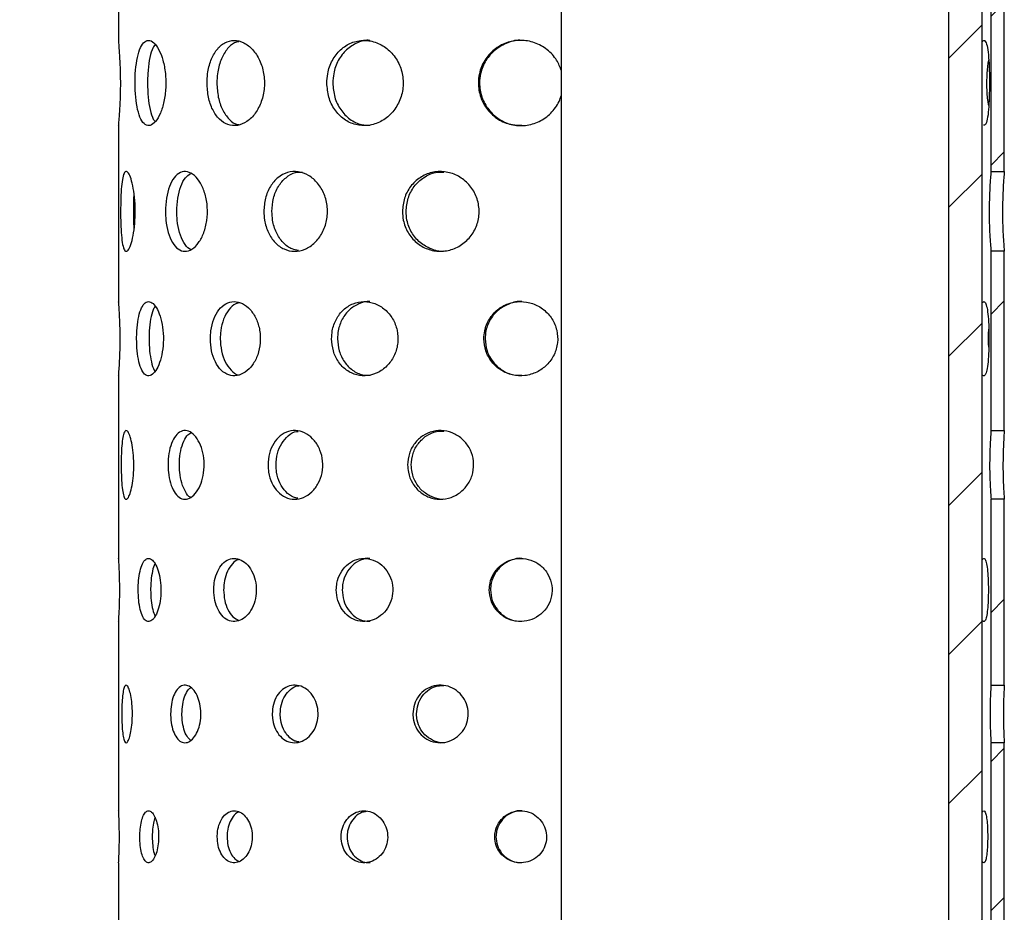
# Model space of a CAD drawing. Units: millimetres. Extents: x 0 to 1260, y 0 to 891.
# Drawn here: x 540 to 629, y 520 to 601 of the extents above; entities that cross this region are included whole.
import ezdxf

# ---------------------------------------------------------------- set-up
doc = ezdxf.new("R2010")
doc.units = ezdxf.units.MM
doc.header["$LTSCALE"] = 3
doc.linetypes.add('CENTERX2', pattern=[20.32, 12.7, -2.54, 2.54, -2.54])
doc.layers.add('CENTER', color=7, linetype='CENTERX2')
doc.layers.add('SUNPOU', color=7, linetype='Continuous')
doc.styles.add('SLDTEXTSTYLE0', font='TXT', dxfattribs={"width": 0.7, "bigfont": 'bigfont'})
doc.dimstyles.new('SLDDIMSTYLE0', dxfattribs={"dimtxt": 9.095052, "dimasz": 4.5, "dimexe": 0, "dimexo": 0.0625, "dimgap": 2.273763, "dimtad": 3, "dimdec": 1, "dimrnd": 1e-09, "dimzin": 12, "dimdsep": 46, "dimtxsty": 'SLDTEXTSTYLE0', "dimblk1": 'OPEN30', "dimblk2": 'OPEN30', "dimsah": 1, "dimcen": 0.09, "dimadec": 0, "dimazin": 3, "dimtfac": 1, "dimtdec": 1, "dimtofl": 0, "dimtmove": 0, "dimatfit": 3, "dimldrblk": 'OPEN30', "dimfxl": 1, "dimfrac": 2, "dimtolj": 1, "dimtzin": 12, "dimarcsym": 0})

# ---------------------------------------------------------------- blocks, each defined once
blk = doc.blocks.new('_Open30')
at = {"color": 0, "linetype": 'ByBlock', "lineweight": -2}
for p, q in [((-1, 0.267949), (0, 0)), ((0, 0), (-1, -0.267949)), ((0, 0), (-1, 0))]:
    blk.add_line(p, q, dxfattribs=at)
blk = doc.blocks.new('_D_2')
at = {"layer": 'SUNPOU'}
for p, q in [((547.214, 737.423), (457.214, 737.423)), ((460.214, 737.423), (460.214, 337.423)), ((541.214, 337.423), (457.214, 337.423))]:
    blk.add_line(p, q, dxfattribs=at)
at = {"layer": 'SUNPOU', "xscale": 4.5, "yscale": 4.5}
for p, rotation in [((460.214, 737.423, -7.261), 90), ((460.214, 337.423, -7.261), 270)]:
    blk.add_blockref('_Open30', p, dxfattribs=dict(at, rotation=rotation))
at = {"layer": 'SUNPOU', "insert": (449.982, 539.495), "char_height": 7.9375, "attachment_point": 1, "rotation": 90, "style": 'SLDTEXTSTYLE0'}
blk.add_mtext('400', dxfattribs=at)
blk = doc.blocks.new('_D_3')
at = {"layer": 'SUNPOU'}
for p, q in [((547.214, 737.423), (511.214, 737.423)), ((514.214, 737.423), (514.214, 437.423)), ((546.214, 437.423), (511.214, 437.423))]:
    blk.add_line(p, q, dxfattribs=at)
at = {"layer": 'SUNPOU', "xscale": 4.5, "yscale": 4.5}
for p, rotation in [((514.214, 737.423, -7.261), 90), ((514.214, 437.423, -7.261), 270)]:
    blk.add_blockref('_Open30', p, dxfattribs=dict(at, rotation=rotation))
at = {"layer": 'SUNPOU', "insert": (503.982, 577.901), "char_height": 7.9375, "attachment_point": 1, "rotation": 90, "style": 'SLDTEXTSTYLE0'}
blk.add_mtext('300', dxfattribs=at)

msp = doc.modelspace()

# ---------------------------------------------------------------- hatches: boundary and pattern name
at = {"layer": 'CENTER', "linetype": 'Continuous', "lineweight": 18}
h = msp.add_hatch(dxfattribs=at)
h.set_pattern_fill('ANSI31', color=256, scale=3, style=0)
h.paths.add_polyline_path([(624.214, 450.423), (627.214, 450.423), (627.214, 699.423), (624.214, 699.423)], flags=0)
h = msp.add_hatch(dxfattribs=at)
h.set_pattern_fill('ANSI31', color=256, scale=3, style=0)
edge = h.paths.add_edge_path(flags=0)
edge.add_line((628.014, 602.623), (628.014, 587.023))
edge.add_spline(control_points=[(628.014, 587.023), (628.152, 587.023), (628.29, 587.023), (628.428, 587.023), (628.69, 587.023), (628.952, 587.023), (629.214, 587.023)], knot_values=[2516.579586, 2516.579586, 2516.579586, 2516.579586, 2516.58, 2516.58, 2516.58, 2516.580786, 2516.580786, 2516.580786, 2516.580786], weights=[1, 1, 1, 1, 1, 1, 1], degree=3, periodic=0)
edge.add_line((629.214, 587.023), (629.214, 602.623))
edge.add_spline(control_points=[(629.214, 602.623), (628.939, 602.623), (628.664, 602.623), (628.389, 602.623), (628.264, 602.623), (628.139, 602.623), (628.014, 602.623)], knot_values=[2866.104175, 2866.104175, 2866.104175, 2866.104175, 2866.105, 2866.105, 2866.105, 2866.105375, 2866.105375, 2866.105375, 2866.105375], weights=[1, 1, 1, 1, 1, 1, 1], degree=3, periodic=0)
h = msp.add_hatch(dxfattribs=at)
h.set_pattern_fill('ANSI31', color=256, scale=3, style=0)
edge = h.paths.add_edge_path(flags=0)
edge.add_line((628.014, 579.823), (628.014, 563.623))
edge.add_spline(control_points=[(628.014, 563.623), (628.164, 563.623), (628.314, 563.623), (628.464, 563.623), (628.714, 563.623), (628.964, 563.623), (629.214, 563.623)], knot_values=[2167.05455, 2167.05455, 2167.05455, 2167.05455, 2167.055, 2167.055, 2167.055, 2167.05575, 2167.05575, 2167.05575, 2167.05575], weights=[1, 1, 1, 1, 1, 1, 1], degree=3, periodic=0)
edge.add_line((629.214, 563.623), (629.214, 579.823))
edge.add_spline(control_points=[(629.214, 579.823), (628.952, 579.823), (628.69, 579.823), (628.428, 579.823), (628.29, 579.823), (628.152, 579.823), (628.014, 579.823)], knot_values=[2516.579214, 2516.579214, 2516.579214, 2516.579214, 2516.58, 2516.58, 2516.58, 2516.580414, 2516.580414, 2516.580414, 2516.580414], weights=[1, 1, 1, 1, 1, 1, 1], degree=3, periodic=0)
h = msp.add_hatch(dxfattribs=at)
h.set_pattern_fill('ANSI31', color=256, scale=3, style=0)
edge = h.paths.add_edge_path(flags=0)
edge.add_line((628.014, 557.423), (628.014, 540.623))
edge.add_spline(control_points=[(628.014, 540.623), (628.175, 540.623), (628.336, 540.623), (628.497, 540.623), (628.736, 540.623), (628.975, 540.623), (629.214, 540.623)], knot_values=[1817.529517, 1817.529517, 1817.529517, 1817.529517, 1817.53, 1817.53, 1817.53, 1817.530717, 1817.530717, 1817.530717, 1817.530717], weights=[1, 1, 1, 1, 1, 1, 1], degree=3, periodic=0)
edge.add_line((629.214, 540.623), (629.214, 557.423))
edge.add_spline(control_points=[(629.214, 557.423), (628.964, 557.423), (628.714, 557.423), (628.464, 557.423), (628.314, 557.423), (628.164, 557.423), (628.014, 557.423)], knot_values=[2167.05425, 2167.05425, 2167.05425, 2167.05425, 2167.055, 2167.055, 2167.055, 2167.05545, 2167.05545, 2167.05545, 2167.05545], weights=[1, 1, 1, 1, 1, 1, 1], degree=3, periodic=0)
h = msp.add_hatch(dxfattribs=at)
h.set_pattern_fill('ANSI31', color=256, scale=3, style=0)
edge = h.paths.add_edge_path(flags=0)
edge.add_line((628.014, 535.423), (628.014, 518.023))
edge.add_spline(control_points=[(628.014, 518.023), (628.184, 518.023), (628.355, 518.023), (628.526, 518.023), (628.755, 518.023), (628.984, 518.023), (629.214, 518.023)], knot_values=[1468.004488, 1468.004488, 1468.004488, 1468.004488, 1468.005, 1468.005, 1468.005, 1468.005688, 1468.005688, 1468.005688, 1468.005688], weights=[1, 1, 1, 1, 1, 1, 1], degree=3, periodic=0)
edge.add_line((629.214, 518.023), (629.214, 535.423))
edge.add_spline(control_points=[(629.214, 535.423), (628.975, 535.423), (628.736, 535.423), (628.497, 535.423), (628.336, 535.423), (628.175, 535.423), (628.014, 535.423)], knot_values=[1817.529283, 1817.529283, 1817.529283, 1817.529283, 1817.53, 1817.53, 1817.53, 1817.530483, 1817.530483, 1817.530483, 1817.530483], weights=[1, 1, 1, 1, 1, 1, 1], degree=3, periodic=0)

# ---------------------------------------------------------------- linework, layer by layer
at = {"color": 7, "linetype": 'Continuous', "lineweight": 25}
for p, q in [((624.214, 450.423), (624.214, 699.423)), ((627.214, 450.423), (627.214, 699.423)), ((549.214, 614.173), (549.214, 598.825)), ((589.214, 596.119), (589.214, 604.937)), ((628.014, 587.023), (628.014, 602.623)), ((629.214, 587.023), (629.214, 602.623)), ((589.214, 593.927), (589.214, 596.119)), ((589.214, 448.454), (589.214, 593.927)), ((549.214, 591.173), (549.214, 575.231)), ((628.014, 587.023), (629.214, 587.023)), ((628.014, 563.623), (628.014, 579.823)), ((629.214, 579.823), (628.014, 579.823)), ((629.214, 563.623), (629.214, 579.823)), ((549.214, 568.573), (549.214, 552.037)), ((628.014, 563.623), (629.214, 563.623)), ((628.014, 540.623), (628.014, 557.423)), ((629.214, 557.423), (628.014, 557.423)), ((629.214, 540.623), (629.214, 557.423)), ((549.214, 546.373), (549.214, 529.244)), ((628.014, 540.623), (629.214, 540.623)), ((628.014, 518.023), (628.014, 535.423)), ((629.214, 535.423), (628.014, 535.423)), ((629.214, 518.023), (629.214, 535.423)), ((549.214, 524.573), (549.214, 506.85))]:
    msp.add_line(p, q, dxfattribs=at)
for points, knots in [([(549.214, 591.173), (549.218, 591.215), (549.226, 591.3), (549.285, 591.96), (549.35, 592.934), (549.397, 594.153), (549.404, 595.467), (549.369, 596.727), (549.306, 597.804), (549.246, 598.541), (549.212, 598.892), (549.217, 598.838), (549.218, 598.825)], [0, 0, 0, 0, 0.1070334, 0.2140549, 0.3213854, 0.4289236, 0.5361239, 0.6429679, 0.7499929, 0.8574532, 0.9649256, 1, 1, 1, 1]), ([(550.697, 595.023), (550.708, 594.591), (550.731, 593.727), (550.915, 592.577), (551.206, 591.7), (551.603, 591.196), (552.071, 591.125), (552.559, 591.49), (553.004, 592.251), (553.337, 593.324), (553.501, 594.591), (553.466, 595.904), (553.24, 597.116), (552.862, 598.094), (552.393, 598.729), (551.904, 598.946), (551.457, 598.722), (551.094, 598.083), (550.841, 597.101), (550.715, 596.021), (550.702, 595.305), (550.697, 595.023)], [0, 0, 0, 0, 0.053519, 0.107032, 0.160701, 0.214473, 0.268076, 0.321503, 0.375019, 0.428752, 0.482492, 0.536016, 0.589439, 0.643032, 0.696802, 0.75048, 0.803942, 0.857399, 0.91107, 0.964842, 1, 1, 1, 1]), ([(557.197, 595.023), (557.222, 594.591), (557.273, 593.727), (557.675, 592.577), (558.283, 591.7), (559.069, 591.196), (559.949, 591.125), (560.825, 591.49), (561.592, 592.251), (562.151, 593.324), (562.421, 594.591), (562.364, 595.904), (561.989, 597.116), (561.35, 598.094), (560.531, 598.729), (559.64, 598.946), (558.784, 598.722), (558.052, 598.083), (557.515, 597.101), (557.236, 596.021), (557.208, 595.305), (557.197, 595.023)], [0, 0, 0, 0, 0.053519, 0.107032, 0.160701, 0.214473, 0.268076, 0.321503, 0.375019, 0.428752, 0.482492, 0.536016, 0.589439, 0.643032, 0.696802, 0.75048, 0.803942, 0.857399, 0.91107, 0.964842, 1, 1, 1, 1]), ([(560.061, 598.75), (559.936, 598.726), (559.527, 598.647), (558.944, 598.069), (558.405, 597.108), (558.127, 596.022), (558.099, 595.306), (558.088, 595.023)], [0, 0, 0, 0, 0.106757, 0.350135, 0.594542, 0.839444, 1, 1, 1, 1]), ([(568.02, 595.023), (568.057, 594.591), (568.129, 593.727), (568.694, 592.577), (569.536, 591.7), (570.607, 591.196), (571.78, 591.125), (572.925, 591.49), (573.911, 592.251), (574.62, 593.324), (574.96, 594.591), (574.888, 595.904), (574.415, 597.116), (573.6, 598.094), (572.543, 598.729), (571.37, 598.946), (570.221, 598.722), (569.218, 598.083), (568.469, 597.101), (568.076, 596.021), (568.036, 595.305), (568.02, 595.023)], [0, 0, 0, 0, 0.053519, 0.107032, 0.160701, 0.214473, 0.268076, 0.321503, 0.375019, 0.428752, 0.482492, 0.536016, 0.589439, 0.643032, 0.696802, 0.75048, 0.803942, 0.857399, 0.91107, 0.964842, 1, 1, 1, 1]), ([(571.919, 598.871), (571.915, 598.871), (571.53, 598.943), (570.756, 598.689), (569.756, 598.094), (569.007, 597.101), (568.614, 596.023), (568.574, 595.306), (568.558, 595.023)], [0, 0, 0, 0, 0.0019007, 0.2156352, 0.4293478, 0.643964, 0.859014, 1, 1, 1, 1]), ([(589.214, 596.119), (589.086, 596.447), (588.802, 597.18), (587.955, 598.093), (586.807, 598.73), (585.51, 598.946), (584.223, 598.722), (583.086, 598.083), (582.221, 597.101), (581.784, 596.02), (581.659, 594.876), (581.851, 593.727), (582.479, 592.577), (583.449, 591.7), (584.657, 591.196), (585.965, 591.125), (587.225, 591.49), (588.293, 592.251), (588.935, 593.134), (589.146, 593.734), (589.214, 593.927)], [0, 0, 0, 0, 0.048048, 0.107049, 0.166245, 0.22534, 0.284197, 0.343048, 0.402134, 0.461332, 0.500039, 0.558958, 0.617871, 0.676956, 0.736154, 0.795166, 0.853985, 0.912901, 0.972056, 1, 1, 1, 1]), ([(585.633, 598.871), (585.63, 598.871), (585.204, 598.943), (584.332, 598.689), (583.199, 598.094), (582.334, 597.101), (581.896, 596.023), (581.77, 594.876), (581.962, 593.728), (582.589, 592.575), (583.56, 591.711), (584.631, 591.219), (585.35, 591.221), (585.637, 591.221)], [0, 0, 0, 0, 0.0009504, 0.1078298, 0.2146981, 0.3220184, 0.4295555, 0.5000564, 0.6070563, 0.7140433, 0.821362, 0.9288991, 1, 1, 1, 1]), ([(627.214, 598.754), (627.262, 598.806), (627.396, 598.951), (627.577, 598.71), (627.732, 598.088), (627.825, 597.102), (627.867, 596.022), (627.871, 595.306), (627.872, 595.023)], [0, 0, 0, 0, 0.106763, 0.298042, 0.489302, 0.68137, 0.873826, 1, 1, 1, 1]), ([(552.505, 598.503), (552.41, 598.361), (552.189, 598.033), (551.966, 597.095), (551.839, 596.024), (551.826, 595.307), (551.821, 595.023)], [0, 0, 0, 0, 0.221186, 0.51409, 0.807585, 1, 1, 1, 1]), ([(627.812, 593.001), (627.789, 593.117), (627.698, 593.576), (627.631, 594.607), (627.654, 595.881), (627.734, 596.771), (627.809, 597.102), (627.812, 597.115)], [0, 0, 0, 0, 0.099969, 0.396899, 0.692639, 0.987817, 1, 1, 1, 1]), ([(551.821, 595.023), (551.832, 594.59), (551.854, 593.724), (552.04, 592.591), (552.265, 591.818), (552.462, 591.603), (552.524, 591.535)], [0, 0, 0, 0, 0.288425, 0.576816, 0.8661, 1, 1, 1, 1]), ([(558.088, 595.023), (558.113, 594.591), (558.164, 593.729), (558.563, 592.571), (559.174, 591.726), (559.729, 591.276), (560.067, 591.259), (560.114, 591.257)], [0, 0, 0, 0, 0.239699, 0.479369, 0.719782, 0.960684, 1, 1, 1, 1]), ([(568.558, 595.023), (568.594, 594.591), (568.666, 593.728), (569.23, 592.575), (570.072, 591.711), (571.019, 591.219), (571.666, 591.221), (571.923, 591.221)], [0, 0, 0, 0, 0.214024, 0.428022, 0.642684, 0.857782, 1, 1, 1, 1]), ([(627.872, 595.023), (627.869, 594.591), (627.862, 593.728), (627.8, 592.575), (627.686, 591.711), (627.534, 591.219), (627.401, 591.221), (627.348, 591.221)], [0, 0, 0, 0, 0.2140239, 0.4280221, 0.6426838, 0.8577822, 1, 1, 1, 1]), ([(549.393, 583.423), (549.396, 583.827), (549.404, 584.634), (549.467, 585.71), (549.578, 586.53), (549.748, 587.001), (549.967, 587.068), (550.214, 586.725), (550.452, 586.013), (550.636, 585.009), (550.729, 583.824), (550.709, 582.596), (550.581, 581.463), (550.374, 580.548), (550.127, 579.955), (549.886, 579.754), (549.682, 579.965), (549.533, 580.563), (549.44, 581.483), (549.398, 582.493), (549.394, 583.16), (549.393, 583.423)], [0, 0, 0, 0, 0.05354, 0.107076, 0.160747, 0.214509, 0.268122, 0.321582, 0.37512, 0.428847, 0.48258, 0.536125, 0.589582, 0.643187, 0.696947, 0.750626, 0.804116, 0.857602, 0.911276, 0.965037, 1, 1, 1, 1]), ([(553.448, 583.423), (553.466, 583.827), (553.501, 584.634), (553.783, 585.71), (554.214, 586.53), (554.779, 587.001), (555.421, 587.068), (556.068, 586.725), (556.642, 586.013), (557.062, 585.009), (557.266, 583.824), (557.222, 582.596), (556.938, 581.463), (556.457, 580.548), (555.847, 579.955), (555.192, 579.754), (554.571, 579.965), (554.047, 580.563), (553.669, 581.483), (553.475, 582.493), (553.455, 583.16), (553.448, 583.423)], [0, 0, 0, 0, 0.05354, 0.107076, 0.160747, 0.214509, 0.268122, 0.321582, 0.37512, 0.428847, 0.48258, 0.536125, 0.589582, 0.643187, 0.696947, 0.750626, 0.804116, 0.857602, 0.911276, 0.965037, 1, 1, 1, 1]), ([(562.333, 583.423), (562.363, 583.827), (562.421, 584.634), (562.884, 585.71), (563.576, 586.53), (564.461, 587.001), (565.438, 587.068), (566.398, 586.725), (567.23, 586.013), (567.83, 585.009), (568.119, 583.824), (568.057, 582.596), (567.654, 581.463), (566.964, 580.548), (566.073, 579.955), (565.093, 579.754), (564.138, 579.965), (563.311, 580.563), (562.698, 581.483), (562.378, 582.493), (562.346, 583.16), (562.333, 583.423)], [0, 0, 0, 0, 0.05354, 0.107076, 0.160747, 0.214509, 0.268122, 0.321582, 0.37512, 0.428847, 0.48258, 0.536125, 0.589582, 0.643187, 0.696947, 0.750626, 0.804116, 0.857602, 0.911276, 0.965037, 1, 1, 1, 1]), ([(574.849, 583.423), (574.886, 583.827), (574.96, 584.634), (575.54, 585.71), (576.401, 586.53), (577.487, 587.001), (578.667, 587.068), (579.81, 586.725), (580.788, 586.013), (581.487, 585.009), (581.82, 583.824), (581.749, 582.596), (581.282, 581.463), (580.477, 580.548), (579.425, 579.955), (578.251, 579.754), (577.092, 579.965), (576.073, 580.563), (575.308, 581.483), (574.906, 582.493), (574.865, 583.16), (574.849, 583.423)], [0, 0, 0, 0, 0.05354, 0.107076, 0.160747, 0.214509, 0.268122, 0.321582, 0.37512, 0.428847, 0.48258, 0.536125, 0.589582, 0.643187, 0.696947, 0.750626, 0.804116, 0.857602, 0.911276, 0.965037, 1, 1, 1, 1]), ([(628.014, 587.023), (628.01, 586.983), (628.002, 586.904), (627.95, 586.286), (627.891, 585.375), (627.848, 584.235), (627.842, 583.007), (627.874, 581.827), (627.93, 580.825), (627.986, 580.117), (628.012, 579.845), (628.013, 579.827), (628.014, 579.823)], [0, 0, 0, 0, 0.107058, 0.214105, 0.321439, 0.428966, 0.536178, 0.64306, 0.750111, 0.857565, 0.965031, 1, 1, 1, 1]), ([(629.214, 587.023), (629.21, 586.983), (629.203, 586.904), (629.152, 586.286), (629.095, 585.375), (629.053, 584.235), (629.047, 583.006), (629.078, 581.826), (629.133, 580.824), (629.187, 580.117), (629.212, 579.845), (629.213, 579.827), (629.214, 579.823)], [0, 0, 0, 0, 0.107076, 0.214142, 0.321479, 0.428997, 0.536219, 0.643129, 0.750199, 0.857649, 0.965109, 1, 1, 1, 1]), ([(554.472, 583.423), (554.49, 583.827), (554.525, 584.636), (554.807, 585.703), (555.203, 586.503), (555.552, 586.741), (555.709, 586.847)], [0, 0, 0, 0, 0.261789, 0.523551, 0.786022, 1, 1, 1, 1]), ([(563.059, 583.423), (563.089, 583.826), (563.147, 584.633), (563.608, 585.712), (564.301, 586.52), (565.083, 586.98), (565.622, 586.978), (565.836, 586.977)], [0, 0, 0, 0, 0.214115, 0.428207, 0.642879, 0.857933, 1, 1, 1, 1]), ([(575.179, 583.423), (575.216, 583.826), (575.29, 584.633), (575.869, 585.712), (576.73, 586.52), (577.691, 586.98), (578.341, 586.978), (578.599, 586.977)], [0, 0, 0, 0, 0.214115, 0.428207, 0.642879, 0.857933, 1, 1, 1, 1]), ([(550.577, 583.423), (550.579, 583.835), (550.58, 584.397), (550.61, 584.867), (550.618, 584.992)], [0, 0, 0, 0, 0.73469, 1, 1, 1, 1]), ([(550.615, 581.923), (550.603, 582.157), (550.58, 582.63), (550.578, 583.156), (550.577, 583.423)], [0, 0, 0, 0, 0.494559, 1, 1, 1, 1]), ([(555.732, 579.987), (555.69, 579.999), (555.444, 580.07), (555.074, 580.584), (554.692, 581.475), (554.5, 582.492), (554.48, 583.159), (554.472, 583.423)], [0, 0, 0, 0, 0.0521758, 0.3108194, 0.570421, 0.8304764, 1, 1, 1, 1]), ([(565.47, 579.9), (565.271, 579.929), (564.754, 580.006), (564.038, 580.573), (563.424, 581.478), (563.105, 582.492), (563.072, 583.159), (563.059, 583.423)], [0, 0, 0, 0, 0.146006, 0.379045, 0.612948, 0.847259, 1, 1, 1, 1]), ([(578.595, 579.825), (578.591, 579.824), (578.204, 579.757), (577.42, 579.995), (576.404, 580.554), (575.638, 581.484), (575.236, 582.491), (575.195, 583.159), (575.179, 583.423)], [0, 0, 0, 0, 0.002514, 0.216369, 0.430207, 0.644838, 0.859843, 1, 1, 1, 1]), ([(549.214, 568.573), (549.217, 568.61), (549.223, 568.683), (549.267, 569.259), (549.317, 570.107), (549.352, 571.168), (549.358, 572.312), (549.331, 573.408), (549.283, 574.346), (549.238, 574.986), (549.212, 575.29), (549.216, 575.243), (549.217, 575.231)], [0, 0, 0, 0, 0.107115, 0.214221, 0.321562, 0.429059, 0.5363, 0.643271, 0.750381, 0.85782, 0.965267, 1, 1, 1, 1]), ([(550.836, 571.923), (550.846, 571.547), (550.867, 570.795), (551.033, 569.794), (551.294, 569.031), (551.644, 568.593), (552.052, 568.531), (552.474, 568.85), (552.854, 569.513), (553.137, 570.449), (553.275, 571.551), (553.245, 572.694), (553.052, 573.749), (552.729, 574.599), (552.327, 575.15), (551.904, 575.337), (551.512, 575.139), (551.191, 574.581), (550.965, 573.724), (550.851, 572.785), (550.84, 572.166), (550.836, 571.923)], [0, 0, 0, 0, 0.05356, 0.107116, 0.16079, 0.214542, 0.268165, 0.321655, 0.375214, 0.428936, 0.482663, 0.536227, 0.589715, 0.643331, 0.697082, 0.750762, 0.804278, 0.857792, 0.911468, 0.965219, 1, 1, 1, 1]), ([(552.505, 574.839), (552.444, 574.746), (552.272, 574.486), (552.089, 573.716), (551.974, 572.788), (551.963, 572.167), (551.959, 571.923)], [0, 0, 0, 0, 0.1741, 0.485658, 0.797683, 1, 1, 1, 1]), ([(557.5, 571.923), (557.523, 571.547), (557.568, 570.795), (557.923, 569.794), (558.457, 569.031), (559.146, 568.593), (559.912, 568.531), (560.672, 568.85), (561.335, 569.513), (561.815, 570.449), (562.046, 571.551), (561.996, 572.694), (561.672, 573.749), (561.12, 574.599), (560.412, 575.15), (559.638, 575.337), (558.891, 575.139), (558.25, 574.581), (557.778, 573.724), (557.534, 572.785), (557.51, 572.166), (557.5, 571.923)], [0, 0, 0, 0, 0.05356, 0.107116, 0.16079, 0.214542, 0.268165, 0.321655, 0.375214, 0.428936, 0.482663, 0.536227, 0.589715, 0.643331, 0.697082, 0.750762, 0.804278, 0.857792, 0.911468, 0.965219, 1, 1, 1, 1]), ([(560.151, 575.173), (560.031, 575.15), (559.663, 575.08), (559.141, 574.569), (558.667, 573.729), (558.425, 572.786), (558.4, 572.166), (558.39, 571.923)], [0, 0, 0, 0, 0.116694, 0.358075, 0.600231, 0.84275, 1, 1, 1, 1]), ([(568.448, 571.923), (568.48, 571.547), (568.543, 570.795), (569.038, 569.794), (569.775, 569.031), (570.709, 568.593), (571.73, 568.531), (572.726, 568.85), (573.581, 569.513), (574.193, 570.449), (574.486, 571.551), (574.423, 572.694), (574.012, 573.749), (573.305, 574.599), (572.386, 575.15), (571.367, 575.337), (570.366, 575.139), (569.49, 574.581), (568.837, 573.724), (568.496, 572.785), (568.461, 572.166), (568.448, 571.923)], [0, 0, 0, 0, 0.05356, 0.107116, 0.16079, 0.214542, 0.268165, 0.321655, 0.375214, 0.428936, 0.482663, 0.536227, 0.589715, 0.643331, 0.697082, 0.750762, 0.804278, 0.857792, 0.911468, 0.965219, 1, 1, 1, 1]), ([(571.919, 575.27), (571.914, 575.271), (571.577, 575.334), (570.9, 575.111), (570.027, 574.59), (569.374, 573.723), (569.033, 572.787), (568.998, 572.167), (568.985, 571.923)], [0, 0, 0, 0, 0.003087, 0.217054, 0.431009, 0.645652, 0.860617, 1, 1, 1, 1]), ([(582.2, 571.923), (582.237, 571.547), (582.309, 570.795), (582.878, 569.794), (583.718, 569.031), (584.771, 568.593), (585.909, 568.531), (587.006, 568.85), (587.938, 569.513), (588.6, 570.449), (588.916, 571.551), (588.847, 572.694), (588.404, 573.749), (587.638, 574.599), (586.633, 575.15), (585.506, 575.337), (584.385, 575.139), (583.394, 574.581), (582.648, 573.724), (582.255, 572.785), (582.216, 572.166), (582.2, 571.923)], [0, 0, 0, 0, 0.05356, 0.107116, 0.16079, 0.214542, 0.268165, 0.321655, 0.375214, 0.428936, 0.482663, 0.536227, 0.589715, 0.643331, 0.697082, 0.750762, 0.804278, 0.857792, 0.911468, 0.965219, 1, 1, 1, 1]), ([(585.633, 575.27), (585.628, 575.271), (585.255, 575.334), (584.494, 575.111), (583.507, 574.59), (582.76, 573.723), (582.367, 572.787), (582.327, 572.167), (582.311, 571.923)], [0, 0, 0, 0, 0.003087, 0.217054, 0.431009, 0.645652, 0.860617, 1, 1, 1, 1]), ([(627.214, 575.153), (627.262, 575.207), (627.385, 575.343), (627.551, 575.13), (627.692, 574.584), (627.78, 573.725), (627.821, 572.787), (627.825, 572.167), (627.826, 571.923)], [0, 0, 0, 0, 0.122737, 0.311023, 0.4993, 0.688181, 0.877346, 1, 1, 1, 1]), ([(627.813, 571.17), (627.802, 571.298), (627.762, 571.782), (627.767, 572.37), (627.809, 572.746), (627.813, 572.779)], [0, 0, 0, 0, 0.247826, 0.934433, 1, 1, 1, 1]), ([(551.959, 571.923), (551.969, 571.545), (551.988, 570.791), (552.159, 569.811), (552.337, 569.181), (552.482, 569.015), (552.51, 568.983)], [0, 0, 0, 0, 0.308606, 0.617184, 0.926487, 1, 1, 1, 1]), ([(558.39, 571.923), (558.413, 571.547), (558.458, 570.797), (558.81, 569.786), (559.349, 569.059), (559.798, 568.675), (560.052, 568.655), (560.055, 568.655)], [0, 0, 0, 0, 0.248888, 0.497753, 0.747202, 0.997034, 1, 1, 1, 1]), ([(568.985, 571.923), (569.016, 571.547), (569.079, 570.796), (569.574, 569.791), (570.311, 569.04), (571.137, 568.613), (571.699, 568.614), (571.923, 568.615)], [0, 0, 0, 0, 0.2141991, 0.4283789, 0.6430611, 0.8580733, 1, 1, 1, 1]), ([(582.311, 571.923), (582.348, 571.547), (582.421, 570.796), (582.989, 569.791), (583.829, 569.04), (584.762, 568.613), (585.388, 568.614), (585.636, 568.615)], [0, 0, 0, 0, 0.214199, 0.428379, 0.643061, 0.858073, 1, 1, 1, 1]), ([(627.826, 571.923), (627.823, 571.547), (627.815, 570.795), (627.755, 569.795), (627.649, 569.026), (627.489, 568.61), (627.334, 568.501), (627.236, 568.654), (627.214, 568.689)], [0, 0, 0, 0, 0.188362, 0.376706, 0.565493, 0.754569, 0.943167, 1, 1, 1, 1]), ([(549.443, 560.523), (549.447, 560.871), (549.454, 561.567), (549.515, 562.493), (549.617, 563.199), (549.768, 563.604), (549.958, 563.661), (550.167, 563.366), (550.366, 562.751), (550.518, 561.885), (550.593, 560.865), (550.576, 559.807), (550.471, 558.831), (550.299, 558.044), (550.092, 557.535), (549.887, 557.363), (549.709, 557.547), (549.576, 558.065), (549.489, 558.859), (549.449, 559.727), (549.445, 560.299), (549.443, 560.523)], [0, 0, 0, 0, 0.053579, 0.107154, 0.16083, 0.214572, 0.268205, 0.321724, 0.375301, 0.429018, 0.48274, 0.536321, 0.589838, 0.643466, 0.697207, 0.750888, 0.804429, 0.857968, 0.911646, 0.965388, 1, 1, 1, 1]), ([(553.675, 560.523), (553.691, 560.871), (553.722, 561.567), (553.97, 562.493), (554.348, 563.199), (554.839, 563.604), (555.392, 563.661), (555.947, 563.366), (556.435, 562.751), (556.791, 561.885), (556.963, 560.865), (556.925, 559.807), (556.684, 558.831), (556.275, 558.044), (555.754, 557.535), (555.191, 557.363), (554.655, 557.547), (554.199, 558.065), (553.868, 558.859), (553.699, 559.727), (553.682, 560.299), (553.675, 560.523)], [0, 0, 0, 0, 0.053579, 0.107154, 0.16083, 0.214572, 0.268205, 0.321724, 0.375301, 0.429018, 0.48274, 0.536321, 0.589838, 0.643466, 0.697207, 0.750888, 0.804429, 0.857968, 0.911646, 0.965388, 1, 1, 1, 1]), ([(554.699, 560.523), (554.714, 560.871), (554.745, 561.568), (554.994, 562.486), (555.325, 563.152), (555.608, 563.346), (555.724, 563.426)], [0, 0, 0, 0, 0.270183, 0.540346, 0.81105, 1, 1, 1, 1]), ([(562.707, 560.523), (562.732, 560.871), (562.784, 561.567), (563.186, 562.493), (563.787, 563.199), (564.552, 563.604), (565.394, 563.661), (566.219, 563.366), (566.932, 562.751), (567.444, 561.885), (567.689, 560.865), (567.635, 559.807), (567.29, 558.831), (566.699, 558.044), (565.934, 557.535), (565.091, 557.363), (564.267, 557.547), (563.552, 558.065), (563.021, 558.859), (562.745, 559.727), (562.718, 560.299), (562.707, 560.523)], [0, 0, 0, 0, 0.053579, 0.107154, 0.16083, 0.214572, 0.268205, 0.321724, 0.375301, 0.429018, 0.48274, 0.536321, 0.589838, 0.643466, 0.697207, 0.750888, 0.804429, 0.857968, 0.911646, 0.965388, 1, 1, 1, 1]), ([(563.432, 560.523), (563.458, 560.87), (563.509, 561.565), (563.91, 562.499), (564.513, 563.179), (565.056, 563.54), (565.378, 563.553), (565.422, 563.555)], [0, 0, 0, 0, 0.2399841, 0.4799496, 0.7203971, 0.9611606, 1, 1, 1, 1]), ([(575.318, 560.523), (575.35, 560.871), (575.415, 561.567), (575.917, 562.493), (576.66, 563.199), (577.596, 563.604), (578.613, 563.661), (579.597, 563.366), (580.437, 562.751), (581.036, 561.885), (581.322, 560.865), (581.259, 559.807), (580.857, 558.831), (580.164, 558.044), (579.259, 557.535), (578.248, 557.363), (577.249, 557.547), (576.37, 558.065), (575.711, 558.859), (575.367, 559.727), (575.332, 560.299), (575.318, 560.523)], [0, 0, 0, 0, 0.053579, 0.107154, 0.16083, 0.214572, 0.268205, 0.321724, 0.375301, 0.429018, 0.48274, 0.536321, 0.589838, 0.643466, 0.697207, 0.750888, 0.804429, 0.857968, 0.911646, 0.965388, 1, 1, 1, 1]), ([(575.648, 560.523), (575.68, 560.87), (575.744, 561.566), (576.245, 562.495), (576.989, 563.19), (577.818, 563.586), (578.376, 563.584), (578.598, 563.583)], [0, 0, 0, 0, 0.214278, 0.428539, 0.64323, 0.858204, 1, 1, 1, 1]), ([(628.014, 563.623), (628.011, 563.588), (628.005, 563.52), (627.966, 562.988), (627.923, 562.203), (627.891, 561.221), (627.886, 560.162), (627.91, 559.146), (627.952, 558.283), (627.993, 557.674), (628.012, 557.442), (628.013, 557.426), (628.014, 557.423)], [0, 0, 0, 0, 0.107139, 0.21427, 0.321614, 0.429101, 0.536354, 0.643363, 0.750497, 0.857931, 0.965372, 1, 1, 1, 1]), ([(629.214, 563.623), (629.211, 563.588), (629.205, 563.52), (629.168, 562.988), (629.125, 562.202), (629.095, 561.22), (629.09, 560.162), (629.113, 559.146), (629.154, 558.283), (629.194, 557.674), (629.212, 557.442), (629.213, 557.426), (629.214, 557.423)], [0, 0, 0, 0, 0.107153, 0.214298, 0.321644, 0.429124, 0.536384, 0.643414, 0.750563, 0.857993, 0.96543, 1, 1, 1, 1]), ([(555.734, 557.587), (555.719, 557.592), (555.528, 557.653), (555.225, 558.087), (554.89, 558.851), (554.722, 559.727), (554.705, 560.298), (554.699, 560.523)], [0, 0, 0, 0, 0.0224687, 0.2899514, 0.5581713, 0.8267319, 1, 1, 1, 1]), ([(565.409, 557.514), (565.274, 557.535), (564.865, 557.601), (564.279, 558.075), (563.746, 558.854), (563.471, 559.726), (563.443, 560.298), (563.432, 560.523)], [0, 0, 0, 0, 0.119189, 0.360206, 0.601887, 0.843876, 1, 1, 1, 1]), ([(578.595, 557.426), (578.59, 557.425), (578.254, 557.367), (577.577, 557.573), (576.7, 558.057), (576.041, 558.859), (575.696, 559.725), (575.661, 560.298), (575.648, 560.523)], [0, 0, 0, 0, 0.003619, 0.217691, 0.431755, 0.646409, 0.861335, 1, 1, 1, 1]), ([(549.214, 546.373), (549.216, 546.404), (549.221, 546.467), (549.253, 546.957), (549.288, 547.679), (549.314, 548.582), (549.318, 549.555), (549.298, 550.489), (549.264, 551.286), (549.231, 551.83), (549.213, 552.088), (549.215, 552.047), (549.216, 552.037)], [0, 0, 0, 0, 0.107185, 0.214364, 0.321713, 0.429175, 0.536451, 0.643533, 0.750715, 0.858135, 0.965561, 1, 1, 1, 1]), ([(550.98, 549.223), (550.989, 548.903), (551.008, 548.263), (551.155, 547.41), (551.382, 546.762), (551.684, 546.39), (552.032, 546.337), (552.388, 546.609), (552.706, 547.175), (552.941, 547.971), (553.055, 548.91), (553.03, 549.882), (552.869, 550.78), (552.6, 551.503), (552.263, 551.97), (551.904, 552.127), (551.569, 551.957), (551.291, 551.481), (551.093, 550.75), (550.994, 549.953), (550.984, 549.428), (550.98, 549.223)], [0, 0, 0, 0, 0.053596, 0.107188, 0.160866, 0.214601, 0.268242, 0.321787, 0.375381, 0.429094, 0.482811, 0.536409, 0.589952, 0.643589, 0.697323, 0.751004, 0.804568, 0.85813, 0.911811, 0.965544, 1, 1, 1, 1]), ([(552.505, 551.576), (552.478, 551.533), (552.357, 551.343), (552.218, 550.738), (552.115, 549.955), (552.106, 549.429), (552.102, 549.223)], [0, 0, 0, 0, 0.099456, 0.440063, 0.781032, 1, 1, 1, 1]), ([(557.808, 549.223), (557.828, 548.903), (557.867, 548.263), (558.173, 547.41), (558.633, 546.762), (559.222, 546.39), (559.875, 546.337), (560.519, 546.609), (561.079, 547.175), (561.482, 547.971), (561.676, 548.91), (561.633, 549.882), (561.36, 550.78), (560.894, 551.503), (560.294, 551.97), (559.637, 552.127), (559.001, 551.957), (558.451, 551.481), (558.046, 550.75), (557.837, 549.953), (557.817, 549.428), (557.808, 549.223)], [0, 0, 0, 0, 0.053596, 0.107188, 0.160866, 0.214601, 0.268242, 0.321787, 0.375381, 0.429094, 0.482811, 0.536409, 0.589952, 0.643589, 0.697323, 0.751004, 0.804568, 0.85813, 0.911811, 0.965544, 1, 1, 1, 1]), ([(560.107, 551.961), (560.038, 551.946), (559.758, 551.888), (559.342, 551.467), (558.934, 550.754), (558.727, 549.953), (558.706, 549.428), (558.697, 549.223)], [0, 0, 0, 0, 0.0821813, 0.333631, 0.5856673, 0.8379717, 1, 1, 1, 1]), ([(568.878, 549.223), (568.905, 548.903), (568.959, 548.263), (569.384, 547.41), (570.014, 546.762), (570.811, 546.39), (571.68, 546.337), (572.526, 546.609), (573.251, 547.175), (573.769, 547.971), (574.016, 548.91), (573.961, 549.882), (573.612, 550.78), (573.012, 551.503), (572.232, 551.97), (571.365, 552.127), (570.513, 551.957), (569.766, 551.481), (569.209, 550.75), (568.919, 549.953), (568.89, 549.428), (568.878, 549.223)], [0, 0, 0, 0, 0.053596, 0.107188, 0.160866, 0.214601, 0.268242, 0.321787, 0.375381, 0.429094, 0.482811, 0.536409, 0.589952, 0.643589, 0.697323, 0.751004, 0.804568, 0.85813, 0.911811, 0.965544, 1, 1, 1, 1]), ([(571.919, 552.07), (571.913, 552.071), (571.625, 552.124), (571.047, 551.934), (570.302, 551.488), (569.745, 550.749), (569.455, 549.954), (569.426, 549.428), (569.414, 549.223)], [0, 0, 0, 0, 0.004111, 0.218279, 0.432443, 0.647106, 0.861998, 1, 1, 1, 1]), ([(582.694, 549.223), (582.726, 548.903), (582.788, 548.263), (583.273, 547.41), (583.988, 546.762), (584.885, 546.39), (585.853, 546.337), (586.786, 546.609), (587.578, 547.175), (588.141, 547.971), (588.408, 548.91), (588.349, 549.882), (587.971, 550.78), (587.318, 551.503), (586.463, 551.97), (585.504, 552.127), (584.55, 551.957), (583.707, 551.481), (583.073, 550.75), (582.741, 549.953), (582.707, 549.428), (582.694, 549.223)], [0, 0, 0, 0, 0.053596, 0.107188, 0.160866, 0.214601, 0.268242, 0.321787, 0.375381, 0.429094, 0.482811, 0.536409, 0.589952, 0.643589, 0.697323, 0.751004, 0.804568, 0.85813, 0.911811, 0.965544, 1, 1, 1, 1]), ([(585.633, 552.07), (585.627, 552.071), (585.308, 552.124), (584.659, 551.934), (583.819, 551.488), (583.184, 550.749), (582.852, 549.954), (582.819, 549.428), (582.805, 549.223)], [0, 0, 0, 0, 0.004111, 0.218279, 0.432443, 0.647106, 0.861998, 1, 1, 1, 1]), ([(627.214, 551.953), (627.262, 552.008), (627.373, 552.135), (627.524, 551.951), (627.649, 551.483), (627.73, 550.75), (627.768, 549.953), (627.772, 549.428), (627.774, 549.223)], [0, 0, 0, 0, 0.143012, 0.327309, 0.511603, 0.696326, 0.881246, 1, 1, 1, 1]), ([(552.102, 549.223), (552.111, 548.904), (552.13, 548.266), (552.267, 547.42), (552.422, 547.042), (552.495, 546.861)], [0, 0, 0, 0, 0.342685, 0.685348, 1, 1, 1, 1]), ([(558.697, 549.223), (558.717, 548.902), (558.755, 548.262), (559.062, 547.415), (559.503, 546.764), (559.887, 546.568), (560.07, 546.474)], [0, 0, 0, 0, 0.255242, 0.510467, 0.766125, 1, 1, 1, 1]), ([(569.414, 549.223), (569.442, 548.903), (569.496, 548.263), (569.919, 547.408), (570.55, 546.77), (571.254, 546.406), (571.732, 546.408), (571.922, 546.409)], [0, 0, 0, 0, 0.21435, 0.428686, 0.643386, 0.858324, 1, 1, 1, 1]), ([(582.805, 549.223), (582.837, 548.903), (582.899, 548.263), (583.383, 547.408), (584.099, 546.77), (584.893, 546.406), (585.425, 546.408), (585.636, 546.409)], [0, 0, 0, 0, 0.21435, 0.428686, 0.643386, 0.858324, 1, 1, 1, 1]), ([(627.774, 549.223), (627.77, 548.903), (627.763, 548.262), (627.706, 547.411), (627.609, 546.759), (627.469, 546.401), (627.329, 546.315), (627.24, 546.46), (627.214, 546.503)], [0, 0, 0, 0, 0.184398, 0.368784, 0.553484, 0.738388, 0.922952, 1, 1, 1, 1]), ([(549.5, 538.023), (549.503, 538.315), (549.51, 538.899), (549.566, 539.676), (549.658, 540.268), (549.788, 540.607), (549.948, 540.655), (550.121, 540.406), (550.282, 539.89), (550.404, 539.163), (550.464, 538.307), (550.451, 537.42), (550.366, 536.601), (550.227, 535.941), (550.059, 535.516), (549.888, 535.373), (549.737, 535.528), (549.62, 535.964), (549.542, 536.632), (549.505, 537.358), (549.502, 537.836), (549.5, 538.023)], [0, 0, 0, 0, 0.053611, 0.10722, 0.1609, 0.214627, 0.268276, 0.321845, 0.375455, 0.429164, 0.482876, 0.536489, 0.590057, 0.643703, 0.697428, 0.751111, 0.804695, 0.858279, 0.911961, 0.965687, 1, 1, 1, 1]), ([(553.908, 538.023), (553.922, 538.315), (553.949, 538.899), (554.161, 539.676), (554.483, 540.268), (554.898, 540.607), (555.363, 540.655), (555.826, 540.406), (556.231, 539.89), (556.524, 539.163), (556.666, 538.307), (556.634, 537.42), (556.434, 536.601), (556.095, 535.941), (555.662, 535.516), (555.192, 535.373), (554.74, 535.528), (554.354, 535.964), (554.072, 536.632), (553.928, 537.358), (553.914, 537.836), (553.908, 538.023)], [0, 0, 0, 0, 0.053611, 0.10722, 0.1609, 0.214627, 0.268276, 0.321845, 0.375455, 0.429164, 0.482876, 0.536489, 0.590057, 0.643703, 0.697428, 0.751111, 0.804695, 0.858279, 0.911961, 0.965687, 1, 1, 1, 1]), ([(554.931, 538.023), (554.944, 538.315), (554.97, 538.901), (555.185, 539.668), (555.447, 540.201), (555.663, 540.352), (555.738, 540.404)], [0, 0, 0, 0, 0.282639, 0.565263, 0.848286, 1, 1, 1, 1]), ([(563.084, 538.023), (563.106, 538.315), (563.15, 538.899), (563.49, 539.676), (563.998, 540.268), (564.643, 540.607), (565.349, 540.655), (566.04, 540.406), (566.634, 539.89), (567.06, 539.163), (567.263, 538.307), (567.217, 537.42), (566.93, 536.601), (566.436, 535.941), (565.797, 535.516), (565.091, 535.373), (564.399, 535.528), (563.796, 535.964), (563.348, 536.632), (563.117, 537.358), (563.093, 537.836), (563.084, 538.023)], [0, 0, 0, 0, 0.053611, 0.10722, 0.1609, 0.214627, 0.268276, 0.321845, 0.375455, 0.429164, 0.482876, 0.536489, 0.590057, 0.643703, 0.697428, 0.751111, 0.804695, 0.858279, 0.911961, 0.965687, 1, 1, 1, 1]), ([(563.809, 538.023), (563.831, 538.314), (563.874, 538.897), (564.214, 539.681), (564.724, 540.251), (565.181, 540.554), (565.451, 540.565), (565.488, 540.566)], [0, 0, 0, 0, 0.2401423, 0.4802715, 0.7207399, 0.9614302, 1, 1, 1, 1]), ([(575.789, 538.023), (575.817, 538.315), (575.871, 538.899), (576.293, 539.676), (576.919, 540.268), (577.706, 540.607), (578.559, 540.655), (579.384, 540.406), (580.087, 539.89), (580.587, 539.163), (580.825, 538.307), (580.771, 537.42), (580.434, 536.601), (579.853, 535.941), (579.095, 535.516), (578.248, 535.373), (577.409, 535.528), (576.671, 535.964), (576.118, 536.632), (575.83, 537.358), (575.801, 537.836), (575.789, 538.023)], [0, 0, 0, 0, 0.053611, 0.10722, 0.1609, 0.214627, 0.268276, 0.321845, 0.375455, 0.429164, 0.482876, 0.536489, 0.590057, 0.643703, 0.697428, 0.751111, 0.804695, 0.858279, 0.911961, 0.965687, 1, 1, 1, 1]), ([(576.119, 538.023), (576.146, 538.314), (576.2, 538.898), (576.622, 539.678), (577.248, 540.261), (577.944, 540.592), (578.412, 540.59), (578.598, 540.59)], [0, 0, 0, 0, 0.214416, 0.428821, 0.643528, 0.858434, 1, 1, 1, 1]), ([(628.014, 540.623), (628.012, 540.594), (628.008, 540.537), (627.98, 540.09), (627.95, 539.431), (627.928, 538.607), (627.924, 537.719), (627.941, 536.866), (627.97, 536.143), (628, 535.633), (628.013, 535.438), (628.013, 535.426), (628.014, 535.423)], [0, 0, 0, 0, 0.107208, 0.21441, 0.321764, 0.429216, 0.536505, 0.643621, 0.750826, 0.858242, 0.965663, 1, 1, 1, 1]), ([(629.214, 540.623), (629.212, 540.594), (629.208, 540.537), (629.181, 540.089), (629.152, 539.43), (629.13, 538.607), (629.127, 537.719), (629.143, 536.866), (629.172, 536.142), (629.2, 535.633), (629.213, 535.438), (629.213, 535.426), (629.214, 535.423)], [0, 0, 0, 0, 0.107218, 0.21443, 0.321784, 0.429232, 0.536526, 0.643657, 0.750873, 0.858286, 0.965703, 1, 1, 1, 1]), ([(555.724, 535.63), (555.608, 535.74), (555.359, 535.977), (555.096, 536.635), (554.95, 537.357), (554.936, 537.836), (554.931, 538.023)], [0, 0, 0, 0, 0.2478777, 0.5326752, 0.8177228, 1, 1, 1, 1]), ([(565.483, 535.497), (565.366, 535.516), (565.019, 535.572), (564.522, 535.973), (564.073, 536.628), (563.841, 537.358), (563.818, 537.836), (563.809, 538.023)], [0, 0, 0, 0, 0.1224725, 0.3631524, 0.6043002, 0.8456596, 1, 1, 1, 1]), ([(578.595, 535.426), (578.589, 535.425), (578.307, 535.376), (577.736, 535.55), (577, 535.958), (576.447, 536.632), (576.159, 537.358), (576.13, 537.836), (576.119, 538.023)], [0, 0, 0, 0, 0.004561, 0.218818, 0.433073, 0.647745, 0.862605, 1, 1, 1, 1]), ([(549.214, 524.573), (549.215, 524.599), (549.218, 524.65), (549.24, 525.055), (549.264, 525.651), (549.282, 526.395), (549.284, 527.198), (549.271, 527.968), (549.248, 528.625), (549.225, 529.073), (549.213, 529.286), (549.215, 529.252), (549.215, 529.244)], [0, 0, 0, 0, 0.107244, 0.214485, 0.321841, 0.429273, 0.536579, 0.643753, 0.750996, 0.8584, 0.965807, 1, 1, 1, 1]), ([(551.13, 526.923), (551.138, 526.659), (551.154, 526.131), (551.28, 525.428), (551.472, 524.893), (551.725, 524.586), (552.012, 524.544), (552.303, 524.768), (552.561, 525.235), (552.75, 525.893), (552.841, 526.667), (552.82, 527.469), (552.691, 528.209), (552.474, 528.805), (552.199, 529.189), (551.905, 529.318), (551.628, 529.176), (551.394, 528.782), (551.227, 528.178), (551.142, 527.522), (551.134, 527.09), (551.13, 526.923)], [0, 0, 0, 0, 0.053626, 0.107249, 0.16093, 0.21465, 0.268306, 0.321897, 0.375522, 0.429227, 0.482935, 0.536562, 0.590151, 0.643805, 0.697525, 0.751208, 0.804812, 0.858415, 0.912098, 0.965817, 1, 1, 1, 1]), ([(558.121, 526.923), (558.137, 526.659), (558.17, 526.131), (558.426, 525.428), (558.81, 524.893), (559.299, 524.586), (559.837, 524.544), (560.367, 524.768), (560.824, 525.235), (561.153, 525.893), (561.31, 526.667), (561.274, 527.469), (561.051, 528.209), (560.67, 528.805), (560.179, 529.189), (559.638, 529.318), (559.112, 529.176), (558.656, 528.782), (558.319, 528.178), (558.145, 527.522), (558.128, 527.09), (558.121, 526.923)], [0, 0, 0, 0, 0.053626, 0.107249, 0.16093, 0.21465, 0.268306, 0.321897, 0.375522, 0.429227, 0.482935, 0.536562, 0.590151, 0.643805, 0.697525, 0.751208, 0.804812, 0.858415, 0.912098, 0.965817, 1, 1, 1, 1]), ([(569.311, 526.923), (569.334, 526.659), (569.379, 526.131), (569.731, 525.428), (570.254, 524.893), (570.912, 524.586), (571.629, 524.544), (572.326, 524.768), (572.921, 525.235), (573.346, 525.893), (573.547, 526.667), (573.502, 527.469), (573.215, 528.209), (572.721, 528.805), (572.08, 529.189), (571.366, 529.318), (570.662, 529.176), (570.044, 528.782), (569.583, 528.178), (569.344, 527.522), (569.321, 527.09), (569.311, 526.923)], [0, 0, 0, 0, 0.053626, 0.107249, 0.16093, 0.21465, 0.268306, 0.321897, 0.375522, 0.429227, 0.482935, 0.536562, 0.590151, 0.643805, 0.697525, 0.751208, 0.804812, 0.858415, 0.912098, 0.965817, 1, 1, 1, 1]), ([(571.567, 529.205), (571.447, 529.188), (571.093, 529.137), (570.581, 528.774), (570.119, 528.181), (569.88, 527.522), (569.856, 527.09), (569.847, 526.923)], [0, 0, 0, 0, 0.123645, 0.364247, 0.605232, 0.846388, 1, 1, 1, 1]), ([(583.189, 526.923), (583.215, 526.659), (583.266, 526.131), (583.667, 525.428), (584.258, 524.893), (584.998, 524.586), (585.797, 524.544), (586.566, 524.768), (587.219, 525.235), (587.681, 525.893), (587.901, 526.667), (587.851, 527.469), (587.539, 528.209), (587, 528.805), (586.295, 529.189), (585.504, 529.318), (584.717, 529.176), (584.022, 528.782), (583.499, 528.178), (583.227, 527.522), (583.2, 527.09), (583.189, 526.923)], [0, 0, 0, 0, 0.0536256, 0.1072489, 0.1609305, 0.21465, 0.2683064, 0.3218972, 0.375522, 0.4292275, 0.4829347, 0.5365615, 0.5901515, 0.6438055, 0.6975245, 0.7512083, 0.8048115, 0.8584146, 0.9120979, 0.9658171, 1, 1, 1, 1]), ([(585.633, 529.27), (585.627, 529.271), (585.363, 529.315), (584.826, 529.157), (584.133, 528.788), (583.61, 528.177), (583.338, 527.522), (583.311, 527.091), (583.3, 526.923)], [0, 0, 0, 0, 0.00497, 0.219309, 0.433647, 0.648325, 0.863157, 1, 1, 1, 1]), ([(627.214, 529.153), (627.262, 529.21), (627.361, 529.328), (627.496, 529.173), (627.603, 528.783), (627.675, 528.178), (627.71, 527.522), (627.713, 527.091), (627.715, 526.923)], [0, 0, 0, 0, 0.169928, 0.348733, 0.527538, 0.706627, 0.885843, 1, 1, 1, 1]), ([(552.502, 528.665), (552.45, 528.504), (552.339, 528.156), (552.263, 527.52), (552.255, 527.09), (552.251, 526.923)], [0, 0, 0, 0, 0.344511, 0.744937, 1, 1, 1, 1]), ([(560.11, 529.161), (560.077, 529.153), (559.87, 529.106), (559.546, 528.768), (559.206, 528.183), (559.034, 527.521), (559.016, 527.09), (559.01, 526.923)], [0, 0, 0, 0, 0.049895, 0.310745, 0.57201, 0.833461, 1, 1, 1, 1]), ([(552.251, 526.923), (552.26, 526.661), (552.277, 526.137), (552.373, 525.525), (552.474, 525.274), (552.508, 525.19)], [0, 0, 0, 0, 0.398906, 0.797795, 1, 1, 1, 1]), ([(559.01, 526.923), (559.026, 526.658), (559.058, 526.129), (559.315, 525.433), (559.665, 524.915), (559.96, 524.763), (560.089, 524.696)], [0, 0, 0, 0, 0.2642393, 0.5284669, 0.7929993, 1, 1, 1, 1]), ([(569.847, 526.923), (569.87, 526.659), (569.915, 526.131), (570.266, 525.426), (570.789, 524.899), (571.371, 524.6), (571.765, 524.602), (571.921, 524.603)], [0, 0, 0, 0, 0.214476, 0.428943, 0.643658, 0.858534, 1, 1, 1, 1]), ([(583.3, 526.923), (583.326, 526.659), (583.377, 526.131), (583.778, 525.426), (584.369, 524.899), (585.024, 524.6), (585.462, 524.602), (585.635, 524.603)], [0, 0, 0, 0, 0.214476, 0.428943, 0.643658, 0.858534, 1, 1, 1, 1]), ([(627.715, 526.923), (627.712, 526.659), (627.705, 526.131), (627.653, 525.428), (627.568, 524.891), (627.449, 524.594), (627.324, 524.528), (627.243, 524.666), (627.214, 524.717)], [0, 0, 0, 0, 0.178894, 0.35778, 0.536873, 0.7161, 0.895103, 1, 1, 1, 1])]:
    msp.add_open_spline(points, degree=3, knots=knots, dxfattribs=at)
at = {"layer": 'CENTER', "linetype": 'CENTERX2', "lineweight": 18}
msp.add_line((589.214, 319.404), (589.214, 755.727), dxfattribs=at)

# ---------------------------------------------------------------- dimensions: what is measured, and where the dimension line sits
at = {"layer": 'SUNPOU'}
for base, p2, picture, middle in [((460.214, 337.423), (544.214, 337.423), '_D_2', (460.214, 547.433)), ((514.214, 437.423), (549.214, 437.423), '_D_3', (514.214, 585.838))]:
    dim = msp.add_linear_dim(base=base, p1=(550.214, 737.423), p2=p2, angle=90, dimstyle='SLDDIMSTYLE0', dxfattribs=at)
    dim.commit()
    dim.dimension.update_dxf_attribs({"geometry": picture, "text_midpoint": middle, "dimtype": 160})

doc.saveas('drawing.dxf')
